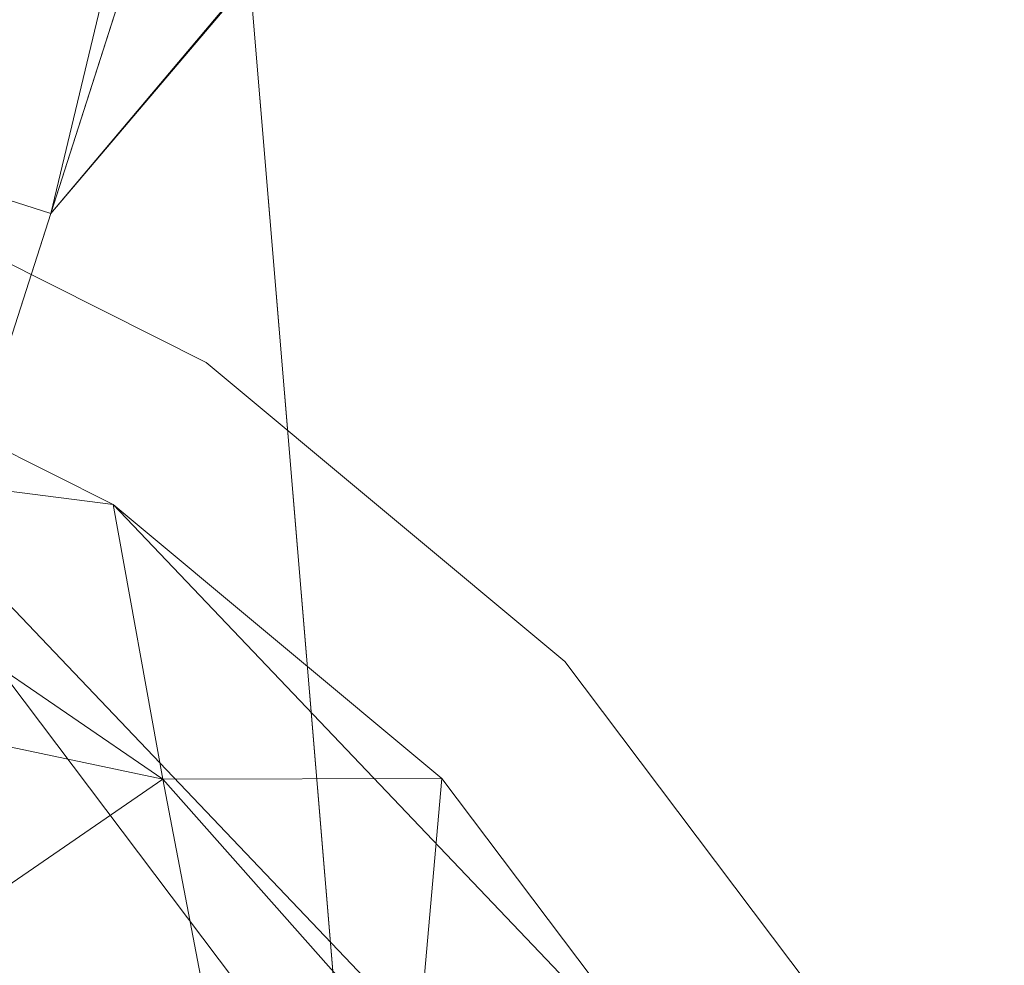
# Model space of a CAD drawing. Units: inches. Extents: x 0 to 204, y 0 to 264.
# Drawn here: x 104 to 104, y 164 to 165 of the extents above; entities that cross this region are included whole.
import ezdxf

# ---------------------------------------------------------------- set-up
doc = ezdxf.new("R2010")
doc.units = ezdxf.units.IN
doc.header["$MEASUREMENT"] = 0
doc.layers.get('0').update_dxf_attribs({"color": 10})

# ---------------------------------------------------------------- blocks, each defined once
blk = doc.blocks.new('500-19-3D')
at = {"lineweight": 18}
for points in [[(7.01013, 9.25038, 13.06079), (8.41762, -7.60608, 13.06079), (7.91588, -7.60608, 13.06079), (6.50839, 9.25038, 13.06079)], [(7.01013, 9.25038, 14.06079), (6.50839, 9.25038, 14.06079), (7.91588, -7.60608, 14.06079), (8.41762, -7.60608, 14.06079)], [(7.91588, -7.60608, 14.06079), (6.50839, 9.25038, 14.06079), (6.50839, 9.25038, 13.06079), (7.91588, -7.60608, 13.06079)], [(7.01013, 9.25038, 13.06079), (7.01013, 9.25038, 14.06079), (8.41762, -7.60608, 14.06079), (8.41762, -7.60608, 13.06079)]]:
    blk.add_3dface(points, dxfattribs=at)
for points, invisible_edges in [([(8.74607, -7.05187, 29.25), (7.76631, 6.44935, 29.25), (1.38423, 8.90331, 29.25), (-8.74607, -7.05187, 29.25)], 14), ([(1.38423, 8.90331, 27), (7.76631, 6.44935, 27), (8.74607, -7.05187, 27), (-8.74607, -7.05187, 27)], 13), ([(7.76631, 6.44935, 29.25), (6.78567, 7.74945, 29.25), (4.12549, 8.51616, 29.25), (1.38423, 8.90331, 29.25)], 9), ([(4.12549, 8.51616, 27), (6.78567, 7.74945, 27), (7.76631, 6.44935, 27), (1.38423, 8.90331, 27)], 6), ([(7.76631, 6.44935, 29.25), (7.35647, 7.37525, 29.25), (7.09263, 7.59525, 29.25), (6.78567, 7.74945, 29.25)], 9), ([(7.09263, 7.59525, 27), (7.70238, 6.78687, 27), (7.76631, 6.44935, 27), (6.78567, 7.74945, 27)], 5), ([(7.09263, 7.59525, 29.25), (7.09263, 7.59525, 27), (6.78567, 7.74945, 27), (6.78567, 7.74945, 29.25)], 1), ([(7.09263, 7.59525, 27), (7.35647, 7.37525, 27), (7.56333, 7.101, 27), (7.70238, 6.78687, 27)], 8), ([(7.35647, 7.37525, 29.25), (7.35647, 7.37525, 27), (7.09263, 7.59525, 27), (7.09263, 7.59525, 29.25)], 5), ([(7.76631, 6.44935, 29.25), (7.70238, 6.78687, 29.25), (7.56333, 7.101, 29.25), (7.35647, 7.37525, 29.25)], 8), ([(7.56333, 7.101, 29.25), (7.56333, 7.101, 27), (7.35647, 7.37525, 27), (7.35647, 7.37525, 29.25)], 5)]:
    blk.add_3dface(points, dxfattribs=dict(at, invisible_edges=invisible_edges))
mesh = blk.add_polyface(dxfattribs=at)
corners = [(7.57614, 10.20085), (7.80497, 10.91509), (7.25376, 8.56517, 27), (6.97816, 7.70496, 27)]
mesh.append_faces([[corners[k] for k in face] for face in [(2, 3, 0, 1)]])
mesh = blk.add_polyface(dxfattribs=at)
corners = [(6.8619, 10.42968), (7.57614, 10.20085), (6.97816, 7.70496, 27), (6.02523, 8.01027, 27)]
mesh.append_faces([[corners[k] for k in face] for face in [(3, 0, 1, 2)]])
mesh = blk.add_polyface(dxfattribs=at)
corners = [(6.97816, 7.70496, 30), (7.25376, 8.56517, 30), (8.42916, 9.72037, 41.8868), (8.27907, 9.23534, 41.96515)]
mesh.append_faces([[corners[k] for k in face] for face in [(3, 0, 1, 2)]])
mesh = blk.add_polyface(dxfattribs=at)
corners = [(6.02523, 8.01027, 30), (6.97816, 7.70496, 30), (8.27907, 9.23534, 41.96515), (8.27167, 9.23779, 41.96564), (8.27122, 9.25636, 42.07886), (8.24545, 9.28232, 42.18761), (8.19577, 9.31424, 42.28598), (8.12488, 9.3504, 42.36862), (8.03662, 9.38884, 42.43105), (7.9358, 9.42746, 42.46987), (7.82789, 9.46416, 42.48297), (7.82889, 9.46534, 42.49218), (7.60641, 9.53652, 42.49159), (7.38389, 9.60767, 42.49069)]
mesh.append_faces([[corners[k] for k in face] for face in [(7, 10, 6), (4, 10, 3)]], dxfattribs={"vtx0": -1, "vtx1": -1})
mesh.append_faces([[corners[k] for k in face] for face in [(3, 13, 0, 1), (10, 4, 5, 6)]], dxfattribs={"vtx0": -1, "vtx3": -1})
mesh.append_faces([[corners[k] for k in face] for face in [(2, 3, 1)]], dxfattribs={"vtx1": -1})
mesh.append_faces([[corners[k] for k in face] for face in [(12, 13, 3, 10)]], dxfattribs={"vtx1": -1, "vtx2": -1, "vtx3": -1})
mesh.append_faces([[corners[k] for k in face] for face in [(10, 11, 12), (8, 9, 10, 7)]], dxfattribs={"vtx2": -1})
mesh = blk.add_polyface(dxfattribs=at)
corners = [(6.30083, 8.87048, 30), (7.25376, 8.56517, 30), (6.97816, 7.70496, 30), (6.02523, 8.01027, 30)]
mesh.append_faces([[corners[k] for k in face] for face in [(1, 2, 3, 0)]])
mesh = blk.add_polyface(dxfattribs=at)
corners = [(6.30083, 8.87048, 27), (6.02523, 8.01027, 27), (6.97816, 7.70496, 27), (7.25376, 8.56517, 27)]
mesh.append_faces([[corners[k] for k in face] for face in [(3, 0, 1, 2)]])
mesh = blk.add_polyface(dxfattribs=at)
corners = [(6.30083, 8.87048, 30), (6.02523, 8.01027, 30), (6.97816, 7.70496, 30), (7.25376, 8.56517, 30)]
mesh.append_faces([[corners[k] for k in face] for face in [(2, 3, 0, 1)]])
mesh = blk.add_polyface(dxfattribs=at)
corners = [(7.25376, 8.56517, 27), (6.97816, 7.70496, 27), (6.02523, 8.01027, 27), (6.30083, 8.87048, 27)]
mesh.append_faces([[corners[k] for k in face] for face in [(1, 2, 3, 0)]])
mesh = blk.add_polyface(dxfattribs=at)
corners = [(8.625, -7.98108, 29.25), (8.61648, -8.04579, 29.25), (8.59151, -8.10608, 29.25), (8.55178, -8.15786, 29.25), (8.5, -8.19759, 29.25), (8.4397, -8.22256, 29.25), (8.375, -8.23108, 29.25), (-8.375, -8.23108, 29.25), (-8.4397, -8.22256, 29.25), (-8.5, -8.19759, 29.25), (-8.55178, -8.15786, 29.25), (-8.59151, -8.10608, 29.25), (-8.61648, -8.04579, 29.25), (-8.625, -7.98108, 29.25), (-8.625, -7.16044, 29.25), (-8.625, -7.11061, 29.25), (-8.62139, -7.06092, 29.25), (-7.64164, 6.4403, 29.25), (-7.58303, 6.7497, 29.25), (-7.45558, 7.03765, 29.25), (-7.26595, 7.28904, 29.25), (-7.0241, 7.49071, 29.25), (-6.74272, 7.63206, 29.25), (-4.09938, 8.39392, 29.25), (-1.37547, 8.77862, 29.25), (1.37547, 8.77862, 29.25), (4.09938, 8.39392, 29.25), (6.74272, 7.63206, 29.25), (7.0241, 7.49071, 29.25), (7.26595, 7.28904, 29.25), (7.45558, 7.03765, 29.25), (7.58303, 6.7497, 29.25), (7.64164, 6.4403, 29.25), (8.62139, -7.06092, 29.25), (8.625, -7.11061, 29.25), (8.625, -7.16044, 29.25)]
mesh.append_faces([[corners[k] for k in face] for face in [(33, 25, 32)]], dxfattribs={"vtx0": -1, "vtx1": -1})
mesh.append_faces([[corners[k] for k in face] for face in [(16, 33, 7, 14)]], dxfattribs={"vtx0": -1, "vtx1": -1, "vtx2": -1, "vtx3": -1})
mesh.append_faces([[corners[k] for k in face] for face in [(33, 16, 24, 25)]], dxfattribs={"vtx0": -1, "vtx1": -1, "vtx3": -1})
mesh.append_faces([[corners[k] for k in face] for face in [(24, 16, 17, 23), (27, 31, 32), (0, 5, 6, 35), (5, 0, 1)]], dxfattribs={"vtx0": -1, "vtx2": -1})
mesh.append_faces([[corners[k] for k in face] for face in [(22, 17, 18, 19), (32, 25, 26, 27)]], dxfattribs={"vtx0": -1, "vtx3": -1})
mesh.append_faces([[corners[k] for k in face] for face in [(21, 22, 19, 20), (15, 16, 14), (29, 30, 28)]], dxfattribs={"vtx1": -1})
mesh.append_faces([[corners[k] for k in face] for face in [(22, 23, 17)]], dxfattribs={"vtx1": -1, "vtx2": -1})
mesh.append_faces([[corners[k] for k in face] for face in [(6, 7, 33, 35)]], dxfattribs={"vtx1": -1, "vtx2": -1, "vtx3": -1})
mesh.append_faces([[corners[k] for k in face] for face in [(13, 14, 7, 8), (12, 13, 8, 9), (27, 28, 30, 31), (4, 5, 1, 2)]], dxfattribs={"vtx1": -1, "vtx3": -1})
mesh.append_faces([[corners[k] for k in face] for face in [(2, 3, 4), (33, 34, 35)]], dxfattribs={"vtx2": -1})
mesh.append_faces([[corners[k] for k in face] for face in [(9, 10, 11, 12)]], dxfattribs={"vtx3": -1})
mesh = blk.add_polyface(dxfattribs=at)
corners = [(7.25376, 8.56517, 30), (6.97816, 7.70496, 30), (6.94573, 7.60374, 28.5), (6.97816, 7.70496, 27), (7.25376, 8.56517, 27), (7.22026, 8.4606, 28.5)]
mesh.append_faces([[corners[k] for k in face] for face in [(3, 4, 5, 2)]], dxfattribs={"vtx2": -1})
mesh.append_faces([[corners[k] for k in face] for face in [(5, 0, 1, 2)]], dxfattribs={"vtx3": -1})
mesh = blk.add_polyface(dxfattribs=at)
corners = [(6.97816, 7.70496, 30), (6.02523, 8.01027, 30), (5.9928, 7.90905, 28.5), (6.02523, 8.01027, 27), (6.97816, 7.70496, 27), (6.94573, 7.60374, 28.5)]
mesh.append_faces([[corners[k] for k in face] for face in [(3, 4, 5, 2), (0, 1, 2, 5)]], dxfattribs={"vtx2": -1})
mesh = blk.add_polyface(dxfattribs=at)
corners = [(-7.625, -7.23108, 30), (7.625, -7.23108, 30), (7.625, -7.14685, 30), (6.64426, 6.36793, 30), (6.62828, 6.45231, 30), (6.59352, 6.53084, 30), (6.5418, 6.5994, 30), (6.47584, 6.6544, 30), (6.3991, 6.69295, 30), (3.89047, 7.41598, 30), (1.30537, 7.78108, 30), (-1.30537, 7.78108, 30), (-3.89047, 7.41598, 30), (-6.3991, 6.69295, 30), (-6.47584, 6.6544, 30), (-6.5418, 6.5994, 30), (-6.59352, 6.53084, 30), (-6.62828, 6.45231, 30), (-6.64426, 6.36793, 30), (-7.625, -7.14685, 30)]
mesh.append_faces([[corners[k] for k in face] for face in [(3, 8, 9, 2)]], dxfattribs={"vtx0": -1, "vtx2": -1})
mesh.append_faces([[corners[k] for k in face] for face in [(2, 9, 10, 19)]], dxfattribs={"vtx0": -1, "vtx2": -1, "vtx3": -1})
mesh.append_faces([[corners[k] for k in face] for face in [(4, 5, 8, 3), (11, 12, 19, 10)]], dxfattribs={"vtx1": -1, "vtx2": -1})
mesh.append_faces([[corners[k] for k in face] for face in [(12, 13, 18, 19)]], dxfattribs={"vtx1": -1, "vtx3": -1})
mesh.append_faces([[corners[k] for k in face] for face in [(6, 7, 8, 5), (0, 1, 2, 19)]], dxfattribs={"vtx2": -1})
mesh.append_faces([[corners[k] for k in face] for face in [(16, 17, 18, 13)]], dxfattribs={"vtx2": -1, "vtx3": -1})
mesh.append_faces([[corners[k] for k in face] for face in [(13, 14, 15, 16)]], dxfattribs={"vtx3": -1})
mesh = blk.add_polyface(dxfattribs=at)
corners = [(6.64426, 6.36793, 30), (6.90874, 6.38712, 29.96568), (7.15579, 6.40505, 29.86499), (7.36914, 6.42053, 29.70456), (7.53473, 6.43255, 29.49496), (7.64164, 6.4403, 29.25), (7.58303, 6.7497, 29.25), (7.45558, 7.03765, 29.25), (7.26595, 7.28904, 29.25), (7.0241, 7.49071, 29.25), (6.74272, 7.63206, 29.25), (6.70588, 7.5314, 29.49496), (6.64883, 7.37548, 29.70456), (6.57533, 7.1746, 29.86499), (6.49022, 6.94198, 29.96568), (6.3991, 6.69295, 30), (6.47584, 6.6544, 30), (6.5418, 6.5994, 30), (6.59352, 6.53084, 30), (6.62828, 6.45231, 30), (7.11962, 6.98145, 29.73966), (6.8565, 6.78299, 29.93606), (7.06061, 7.28864, 29.54735), (7.39877, 6.84032, 29.54735), (7.20949, 6.68402, 29.79167), (6.85832, 7.14959, 29.79167), (6.66391, 6.81289, 29.97205), (6.83233, 6.58959, 29.97205), (6.69999, 6.66493, 29.98712), (6.82035, 6.95789, 29.89697), (6.65038, 6.98675, 29.93034), (6.978, 6.90997, 29.85317), (7.01474, 6.70018, 29.89697), (6.99579, 6.52882, 29.93034), (7.24742, 7.07785, 29.56191)]
mesh.append_faces([[corners[k] for k in face] for face in [(6, 4, 5), (16, 14, 15)]], dxfattribs={"vtx0": -1})
mesh.append_faces([[corners[k] for k in face] for face in [(4, 23, 3), (9, 22, 8)]], dxfattribs={"vtx0": -1, "vtx1": -1})
mesh.append_faces([[corners[k] for k in face] for face in [(21, 31, 29), (27, 28, 18), (12, 25, 22), (32, 20, 31), (27, 19, 1), (34, 22, 20), (33, 32, 27), (3, 23, 24), (20, 25, 31), (26, 28, 21), (23, 4, 6), (33, 27, 1), (26, 21, 29), (20, 24, 23), (21, 27, 32), (26, 14, 16), (22, 9, 11), (26, 29, 30), (23, 7, 34), (25, 20, 22), (21, 28, 27), (30, 29, 25), (30, 14, 26), (17, 28, 26), (13, 30, 25), (29, 31, 25), (24, 20, 32), (21, 32, 31), (2, 24, 33), (32, 33, 24), (8, 22, 34), (34, 20, 23)]], dxfattribs={"vtx0": -1, "vtx1": -1, "vtx2": -1})
mesh.append_faces([[corners[k] for k in face] for face in [(27, 18, 19), (26, 16, 17), (22, 11, 12), (23, 6, 7), (24, 2, 3), (28, 17, 18), (34, 7, 8), (30, 13, 14), (33, 1, 2)]], dxfattribs={"vtx0": -1, "vtx2": -1})
mesh.append_faces([[corners[k] for k in face] for face in [(12, 13, 25)]], dxfattribs={"vtx1": -1, "vtx2": -1})
mesh.append_faces([[corners[k] for k in face] for face in [(19, 0, 1), (9, 10, 11)]], dxfattribs={"vtx2": -1})

msp = doc.modelspace()

# ---------------------------------------------------------------- linework, layer by layer
at = {"lineweight": 18, "invisible_edges": 15}
for points in [[(103.66019, 164.73224, 25.87321), (103.71108, 165.0724, 27.14502), (103.4776, 164.89927, 26.28054)], [(103.66019, 164.73224, 25.87321), (103.9322, 164.98296, 27.07692), (103.71108, 165.0724, 27.14502)], [(102.2868, 164.90564, 14.49904), (103.71896, 164.65177, 16.05154), (102.22075, 165.0523, 16.58437)], [(103.74349, 165.04414, 28.21433), (103.62374, 164.67119, 26.60409), (103.55438, 164.88597, 27.24025)], [(103.85538, 165.01193, 28.22398), (103.77082, 164.65063, 26.71007), (103.62374, 164.67119, 26.60409)], [(103.85538, 165.01193, 28.22398), (103.9205, 164.54781, 26.47233), (103.77082, 164.65063, 26.71007)], [(103.81837, 164.57383, 25.45392), (103.9322, 164.98296, 27.07692), (103.66019, 164.73224, 25.87321)], [(103.9322, 164.98296, 27.07692), (103.81837, 164.57383, 25.45392), (104.05363, 164.75364, 26.16619)], [(104.07918, 164.9475, 28.24327), (104.13089, 164.51966, 26.63086), (103.9205, 164.54781, 26.47233)], [(103.62078, 164.94439, 5.58169), (103.79457, 164.80475, 6.0316), (103.56176, 164.68831, 7.1375)], [(103.84503, 164.94175, 16.729), (103.75501, 164.69925, 16.86979), (103.76571, 164.79368, 15.63883)], [(103.86249, 164.69625, 27.33743), (103.75869, 164.79054, 27.56677), (103.91235, 164.9412, 28.27497)], [(103.95102, 164.56603, 26.94564), (103.86249, 164.69625, 27.33743), (104.09126, 164.88508, 28.27497)], [(104.31235, 164.47782, 26.69242), (104.13089, 164.51966, 26.63086), (104.33252, 164.87457, 28.26511)], [(104.33252, 164.87457, 28.26511), (104.48962, 164.57548, 27.14371), (104.31235, 164.47782, 26.69242)], [(103.54072, 164.81611, 20.86247), (103.69206, 164.84089, 21.46466), (103.64855, 164.73144, 20.39013)], [(103.64855, 164.73144, 20.39013), (103.69206, 164.84089, 21.46466), (103.81205, 164.75904, 21.10463)], [(103.96264, 164.67603, 35.49232), (103.7622, 164.71652, 35.35382), (103.92901, 164.83263, 36.3345)], [(103.95102, 164.56603, 26.94564), (104.27016, 164.82896, 28.27497), (104.16311, 164.50363, 26.96175)], [(103.66779, 164.69321, 35.93338), (103.63552, 164.72503, 35.60603), (103.6995, 164.80007, 36.30193)], [(103.75869, 164.79054, 27.56677), (103.7348, 164.49788, 26.40186), (103.61663, 164.76435, 27.11809)], [(103.7348, 164.49788, 26.40186), (103.75869, 164.79054, 27.56677), (103.86249, 164.69625, 27.33743)], [(104.09295, 164.55107, 34.95649), (103.96264, 164.67603, 35.49232), (104.11977, 164.77279, 36.3345)], [(103.55282, 164.58318, 20.64966), (103.76281, 164.70351, 21.44921), (103.61546, 164.77217, 21.97356)], [(103.64855, 164.73144, 20.39013), (103.81205, 164.75904, 21.10463), (103.75718, 164.65107, 19.91149)], [(103.81205, 164.75904, 21.10463), (104.01716, 164.63736, 20.129), (103.75718, 164.65107, 19.91149)], [(103.75718, 164.65107, 19.91149), (103.59065, 164.6531, 19.31726), (103.64855, 164.73144, 20.39013)], [(103.66019, 164.73224, 25.87321), (103.63647, 164.34842, 24.27876), (103.81837, 164.57383, 25.45392)], [(104.26614, 164.55411, 35.32674), (104.09295, 164.55107, 34.95649), (104.26312, 164.72782, 36.3345)], [(103.53276, 164.43949, 35.18028), (103.68352, 164.71797, 36.37588), (103.57764, 164.57818, 35.17851)], [(103.58983, 164.69817, 34.65693), (103.7622, 164.71652, 35.35382), (103.68852, 164.59636, 34.38943)], [(103.68852, 164.59636, 34.38943), (103.7622, 164.71652, 35.35382), (103.82645, 164.5722, 34.52713)], [(103.7622, 164.71652, 35.35382), (103.96264, 164.67603, 35.49232), (103.82645, 164.5722, 34.52713)], [(103.58983, 164.69817, 34.65693), (103.68852, 164.59636, 34.38943), (103.57758, 164.46014, 32.96961)], [(103.7348, 164.49788, 26.40186), (103.86249, 164.69625, 27.33743), (103.95102, 164.56603, 26.94564)], [(103.75438, 164.67665, 7.05501), (103.55107, 164.5432, 8.14581), (103.56176, 164.68831, 7.1375)], [(103.64199, 164.35289, 25.19139), (103.62374, 164.67119, 26.60409), (103.77082, 164.65063, 26.71007)], [(104.09295, 164.55107, 34.95649), (103.82645, 164.5722, 34.52713), (103.96264, 164.67603, 35.49232)], [(103.52284, 164.57605, 17.64175), (103.59065, 164.6531, 19.31726), (103.72056, 164.57639, 18.81802)], [(103.75718, 164.65107, 19.91149), (103.72056, 164.57639, 18.81802), (103.59065, 164.6531, 19.31726)], [(103.77082, 164.65063, 26.71007), (103.79753, 164.30597, 25.1986), (103.64199, 164.35289, 25.19139)], [(103.75718, 164.65107, 19.91149), (103.86578, 164.57602, 19.43394), (103.72056, 164.57639, 18.81802)], [(103.75718, 164.65107, 19.91149), (104.01716, 164.63736, 20.129), (103.86578, 164.57602, 19.43394)], [(103.77082, 164.65063, 26.71007), (103.9205, 164.54781, 26.47233), (103.79753, 164.30597, 25.1986)], [(104.46431, 164.61789, 28.34198), (104.37467, 164.11163, 26.82339), (104.43136, 164.30265, 26.84758)], [(103.72106, 164.48168, 33.56998), (103.57758, 164.46014, 32.96961), (103.68852, 164.59636, 34.38943)], [(103.82645, 164.5722, 34.52713), (103.72106, 164.48168, 33.56998), (103.68852, 164.59636, 34.38943)], [(103.48606, 164.43306, 19.30596), (103.70804, 164.52892, 20.25762), (103.55282, 164.58318, 20.64966)], [(103.75987, 164.51077, 17.85722), (103.52284, 164.57605, 17.64175), (103.72056, 164.57639, 18.81802)], [(103.75987, 164.51077, 17.85722), (103.63095, 164.5176, 16.84033), (103.52284, 164.57605, 17.64175)], [(103.81837, 164.57383, 25.45392), (103.63647, 164.34842, 24.27876), (103.78342, 164.31091, 24.31663)], [(103.86578, 164.57602, 19.43394), (103.75987, 164.51077, 17.85722), (103.72056, 164.57639, 18.81802)], [(103.82645, 164.5722, 34.52713), (103.82085, 164.40336, 33.15387), (103.72106, 164.48168, 33.56998)], [(103.75987, 164.51077, 17.85722), (103.86578, 164.57602, 19.43394), (103.97585, 164.50569, 18.95618)], [(103.81837, 164.57383, 25.45392), (103.78342, 164.31091, 24.31663), (103.96299, 164.46467, 24.99929)], [(103.82085, 164.40336, 33.15387), (103.82645, 164.5722, 34.52713), (103.96708, 164.39628, 33.49971)], [(103.82645, 164.5722, 34.52713), (104.09295, 164.55107, 34.95649), (103.96708, 164.39628, 33.49971)], [(103.71609, 164.48065, 15.86459), (103.54061, 164.56612, 14.25), (103.4815, 164.55423, 15.89505)], [(103.95102, 164.56603, 26.94564), (103.866, 164.27404, 25.62105), (103.7348, 164.49788, 26.40186)], [(103.95102, 164.56603, 26.94564), (104.02497, 164.32721, 26.06912), (103.866, 164.27404, 25.62105)], [(103.94042, 164.53503, 40.79222), (103.92957, 164.53171, 40.66291), (103.94643, 164.56644, 40.75499)], [(103.94643, 164.56644, 40.75499), (103.95885, 164.56041, 40.93916), (103.94042, 164.53503, 40.79222)], [(104.02497, 164.32721, 26.06912), (103.95102, 164.56603, 26.94564), (104.16311, 164.50363, 26.96175)], [(103.4815, 164.55423, 15.89505), (103.63095, 164.5176, 16.84033), (103.71609, 164.48065, 15.86459)], [(104.09295, 164.55107, 34.95649), (104.17959, 164.39135, 34.0051), (103.96708, 164.39628, 33.49971)], [(104.17959, 164.39135, 34.0051), (104.09295, 164.55107, 34.95649), (104.26614, 164.55411, 35.32674)], [(104.17959, 164.39135, 34.0051), (104.26614, 164.55411, 35.32674), (104.39679, 164.48599, 34.94216)], [(103.92741, 164.19348, 24.84202), (103.79753, 164.30597, 25.1986), (103.9205, 164.54781, 26.47233)], [(103.92957, 164.53171, 40.66291), (103.91742, 164.52088, 40.54426), (103.92571, 164.54299, 40.57083)], [(103.9205, 164.54781, 26.47233), (104.13089, 164.51966, 26.63086), (103.92741, 164.19348, 24.84202)], [(103.95498, 164.54669, 40.93916), (103.93179, 164.50063, 40.80627), (103.94042, 164.53503, 40.79222)], [(103.92216, 164.50698, 40.65746), (103.92957, 164.53171, 40.66291), (103.94042, 164.53503, 40.79222)], [(103.92216, 164.50698, 40.65746), (103.94042, 164.53503, 40.79222), (103.93179, 164.50063, 40.80627)], [(103.49981, 164.53138, 25.96121), (103.7348, 164.49788, 26.40186), (103.56788, 164.18805, 24.78436)], [(103.92957, 164.53171, 40.66291), (103.90916, 164.49882, 40.51785), (103.91742, 164.52088, 40.54426)], [(103.92957, 164.53171, 40.66291), (103.92216, 164.50698, 40.65746), (103.90916, 164.49882, 40.51785)], [(103.89656, 164.49545, 40.36579), (103.88168, 164.48009, 40.22816), (103.90499, 164.51955, 40.38667)], [(103.90916, 164.49882, 40.51785), (103.89656, 164.49545, 40.36579), (103.91742, 164.52088, 40.54426)], [(103.90499, 164.51955, 40.38667), (103.91742, 164.52088, 40.54426), (103.89656, 164.49545, 40.36579)], [(104.19147, 164.14327, 25.00184), (103.92741, 164.19348, 24.84202), (104.13089, 164.51966, 26.63086)], [(104.19147, 164.14327, 25.00184), (104.13089, 164.51966, 26.63086), (104.31235, 164.47782, 26.69242)], [(103.7994, 164.4653, 16.86514), (103.63095, 164.5176, 16.84033), (103.75987, 164.51077, 17.85722)], [(103.63095, 164.5176, 16.84033), (103.7994, 164.4653, 16.86514), (103.71609, 164.48065, 15.86459)], [(103.75987, 164.51077, 17.85722), (103.97162, 164.4922, 18.03964), (103.7994, 164.4653, 16.86514)], [(103.90202, 164.46746, 40.5405), (103.90916, 164.49882, 40.51785), (103.92216, 164.50698, 40.65746)], [(103.7348, 164.49788, 26.40186), (103.866, 164.27404, 25.62105), (103.56788, 164.18805, 24.78436)], [(103.96075, 164.45756, 15.68655), (103.74736, 164.50127, 14.25), (103.71609, 164.48065, 15.86459)], [(103.90916, 164.49882, 40.51785), (103.88713, 164.45087, 40.40762), (103.89473, 164.48068, 40.39653)], [(103.89473, 164.48068, 40.39653), (103.89656, 164.49545, 40.36579), (103.90916, 164.49882, 40.51785)], [(104.08383, 164.12598, 25.25899), (104.02497, 164.32721, 26.06912), (104.16311, 164.50363, 26.96175)], [(104.16311, 164.50363, 26.96175), (104.29507, 164.28191, 25.96121), (104.08383, 164.12598, 25.25899)], [(103.88168, 164.48009, 40.22816), (103.86843, 164.46701, 40.10327), (103.88427, 164.4961, 40.20251)], [(103.89656, 164.49545, 40.36579), (103.88171, 164.46765, 40.27474), (103.88168, 164.48009, 40.22816)], [(103.88171, 164.46765, 40.27474), (103.89656, 164.49545, 40.36579), (103.89473, 164.48068, 40.39653)], [(103.57758, 164.46014, 32.96961), (103.72106, 164.48168, 33.56998), (103.68081, 164.38668, 32.55456)], [(103.82085, 164.40336, 33.15387), (103.68081, 164.38668, 32.55456), (103.72106, 164.48168, 33.56998)], [(103.7994, 164.4653, 16.86514), (103.96075, 164.45756, 15.68655), (103.71609, 164.48065, 15.86459)], [(103.88168, 164.48009, 40.22816), (103.86779, 164.45274, 40.14807), (103.86843, 164.46701, 40.10327)], [(103.86779, 164.45274, 40.14807), (103.88168, 164.48009, 40.22816), (103.88171, 164.46765, 40.27474)], [(103.89473, 164.48068, 40.39653), (103.87224, 164.43429, 40.27474), (103.88171, 164.46765, 40.27474)], [(104.31235, 164.47782, 26.69242), (104.45247, 164.3323, 26.00556), (104.19147, 164.14327, 25.00184)], [(103.84312, 164.43491, 39.89144), (103.86356, 164.47266, 40.01834), (103.86843, 164.46701, 40.10327)], [(103.84312, 164.43491, 39.89144), (103.86843, 164.46701, 40.10327), (103.85455, 164.43987, 40.02265)], [(103.86779, 164.45274, 40.14807), (103.85455, 164.43987, 40.02265), (103.86843, 164.46701, 40.10327)], [(103.86779, 164.45274, 40.14807), (103.88171, 164.46765, 40.27474), (103.85735, 164.41771, 40.14185)], [(103.52263, 164.34812, 31.47346), (103.57758, 164.46014, 32.96961), (103.68081, 164.38668, 32.55456)], [(103.84312, 164.43491, 39.89144), (103.82834, 164.42222, 39.74509), (103.84284, 164.44921, 39.83418)], [(103.86779, 164.45274, 40.14807), (103.85504, 164.42744, 40.07541), (103.85455, 164.43987, 40.02265)], [(103.85735, 164.41771, 40.14185), (103.85504, 164.42744, 40.07541), (103.86779, 164.45274, 40.14807)], [(103.85504, 164.42744, 40.07541), (103.83588, 164.41031, 39.88858), (103.85455, 164.43987, 40.02265)], [(103.84312, 164.43491, 39.89144), (103.85455, 164.43987, 40.02265), (103.83588, 164.41031, 39.88858)], [(103.82219, 164.40121, 39.7432), (103.84312, 164.43491, 39.89144), (103.83588, 164.41031, 39.88858)], [(103.82219, 164.40121, 39.7432), (103.82834, 164.42222, 39.74509), (103.84312, 164.43491, 39.89144)], [(103.79843, 164.38665, 39.48588), (103.82212, 164.42577, 39.65002), (103.81206, 164.39783, 39.6229)], [(103.82212, 164.42577, 39.65002), (103.82834, 164.42222, 39.74509), (103.81206, 164.39783, 39.6229)], [(103.83588, 164.41031, 39.88858), (103.85504, 164.42744, 40.07541), (103.84246, 164.40112, 40.00897)], [(103.82834, 164.42222, 39.74509), (103.82219, 164.40121, 39.7432), (103.81206, 164.39783, 39.6229)], [(103.83588, 164.41031, 39.88858), (103.81269, 164.36795, 39.7432), (103.82219, 164.40121, 39.7432)], [(104.37467, 164.11163, 26.82339), (104.40185, 164.41712, 28.4021), (104.31089, 163.89892, 26.81288)], [(103.68081, 164.38668, 32.55456), (103.82085, 164.40336, 33.15387), (103.86759, 164.28614, 32.08118)], [(103.86759, 164.28614, 32.08118), (103.82085, 164.40336, 33.15387), (103.96708, 164.39628, 33.49971)], [(103.78544, 164.37338, 39.36513), (103.8014, 164.40232, 39.46585), (103.79843, 164.38665, 39.48588)], [(103.80652, 164.3781, 39.6243), (103.79526, 164.37071, 39.50428), (103.81206, 164.39783, 39.6229)], [(103.79843, 164.38665, 39.48588), (103.81206, 164.39783, 39.6229), (103.79526, 164.37071, 39.50428)], [(103.81269, 164.36795, 39.7432), (103.80652, 164.3781, 39.6243), (103.82219, 164.40121, 39.7432)], [(103.82219, 164.40121, 39.7432), (103.80652, 164.3781, 39.6243), (103.81206, 164.39783, 39.6229)], [(103.86759, 164.28614, 32.08118), (103.96708, 164.39628, 33.49971), (104.06788, 164.24048, 32.28213)], [(104.06788, 164.24048, 32.28213), (103.96708, 164.39628, 33.49971), (104.17959, 164.39135, 34.0051)], [(104.17959, 164.39135, 34.0051), (104.3163, 164.22943, 32.97935), (104.06788, 164.24048, 32.28213)], [(103.7059, 164.295, 31.53614), (103.52263, 164.34812, 31.47346), (103.68081, 164.38668, 32.55456)], [(103.68081, 164.38668, 32.55456), (103.86759, 164.28614, 32.08118), (103.7059, 164.295, 31.53614)], [(103.78163, 164.35535, 39.38311), (103.79843, 164.38665, 39.48588), (103.79526, 164.37071, 39.50428)], [(103.79843, 164.38665, 39.48588), (103.78163, 164.35535, 39.38311), (103.78544, 164.37338, 39.36513)], [(103.75581, 164.33102, 39.13548), (103.78068, 164.37888, 39.28169), (103.77047, 164.34685, 39.26852)], [(103.77047, 164.34685, 39.26852), (103.78068, 164.37888, 39.28169), (103.78544, 164.37338, 39.36513)], [(103.80652, 164.3781, 39.6243), (103.78292, 164.33479, 39.47743), (103.79526, 164.37071, 39.50428)], [(103.78163, 164.35535, 39.38311), (103.77047, 164.34685, 39.26852), (103.78544, 164.37338, 39.36513)], [(103.79526, 164.37071, 39.50428), (103.78292, 164.33479, 39.47743), (103.78163, 164.35535, 39.38311)], [(104.17255, 163.43239, 26.22458), (102.78727, 164.35482, 28.42076), (102.38983, 163.7493, 25.79417)], [(103.79753, 164.30597, 25.1986), (103.61954, 164.10838, 23.87931), (103.64199, 164.35289, 25.19139)], [(103.73997, 164.31031, 39.00544), (103.75996, 164.35543, 39.09753), (103.75581, 164.33102, 39.13548)], [(103.78163, 164.35535, 39.38311), (103.76852, 164.33155, 39.30065), (103.77047, 164.34685, 39.26852)], [(103.76852, 164.33155, 39.30065), (103.78163, 164.35535, 39.38311), (103.78292, 164.33479, 39.47743)], [(103.7059, 164.295, 31.53614), (103.63422, 164.2595, 30.55491), (103.52263, 164.34812, 31.47346)], [(103.67644, 164.10812, 23.21404), (103.78342, 164.31091, 24.31663), (103.63647, 164.34842, 24.27876)], [(103.75581, 164.33102, 39.13548), (103.77047, 164.34685, 39.26852), (103.75395, 164.31581, 39.16862)], [(103.76852, 164.33155, 39.30065), (103.75395, 164.31581, 39.16862), (103.77047, 164.34685, 39.26852)], [(103.73924, 164.33199, 38.91336), (103.73997, 164.31031, 39.00544), (103.72223, 164.29725, 38.82128)], [(103.73997, 164.31031, 39.00544), (103.75581, 164.33102, 39.13548), (103.75395, 164.31581, 39.16862)], [(103.76852, 164.33155, 39.30065), (103.75314, 164.30162, 39.21166), (103.75395, 164.31581, 39.16862)], [(104.43136, 164.30265, 26.84758), (104.39775, 164.04321, 25.47288), (104.45247, 164.3323, 26.00556)], [(104.02497, 164.32721, 26.06912), (103.93586, 164.1327, 25.0732), (103.866, 164.27404, 25.62105)], [(104.02497, 164.32721, 26.06912), (104.08383, 164.12598, 25.25899), (103.93586, 164.1327, 25.0732)], [(103.67644, 164.10812, 23.21404), (103.87234, 164.1757, 23.83239), (103.78342, 164.31091, 24.31663)], [(103.71287, 164.27184, 38.79481), (103.73997, 164.31031, 39.00544), (103.73537, 164.29254, 39.01234)], [(103.73997, 164.31031, 39.00544), (103.71287, 164.27184, 38.79481), (103.72223, 164.29725, 38.82128)], [(103.73537, 164.29254, 39.01234), (103.75395, 164.31581, 39.16862), (103.73825, 164.28503, 39.07878)], [(103.73997, 164.31031, 39.00544), (103.75395, 164.31581, 39.16862), (103.73537, 164.29254, 39.01234)], [(103.61954, 164.10838, 23.87931), (103.79753, 164.30597, 25.1986), (103.73141, 163.95575, 23.18681)], [(103.71852, 164.30854, 38.7292), (103.72223, 164.29725, 38.82128), (103.71044, 164.28744, 38.70312)], [(103.73141, 163.95575, 23.18681), (103.79753, 164.30597, 25.1986), (103.92741, 164.19348, 24.84202)], [(104.39775, 164.04321, 25.47288), (104.43136, 164.30265, 26.84758), (104.346, 163.84608, 25.17137)], [(104.346, 163.84608, 25.17137), (104.43136, 164.30265, 26.84758), (104.37467, 164.11163, 26.82339)], [(103.77338, 164.22155, 30.67112), (103.63422, 164.2595, 30.55491), (103.7059, 164.295, 31.53614)], [(103.71287, 164.27184, 38.79481), (103.70065, 164.26496, 38.65991), (103.72223, 164.29725, 38.82128)], [(103.72223, 164.29725, 38.82128), (103.70065, 164.26496, 38.65991), (103.71044, 164.28744, 38.70312)], [(103.86759, 164.28614, 32.08118), (103.77338, 164.22155, 30.67112), (103.7059, 164.295, 31.53614)], [(103.6978, 164.2851, 38.54504), (103.71044, 164.28744, 38.70312), (103.68851, 164.26069, 38.51588)], [(103.68851, 164.26069, 38.51588), (103.71044, 164.28744, 38.70312), (103.70065, 164.26496, 38.65991)], [(103.71287, 164.27184, 38.79481), (103.73537, 164.29254, 39.01234), (103.72337, 164.26845, 38.9459)], [(103.68851, 164.26069, 38.51588), (103.67311, 164.24493, 38.37272), (103.6978, 164.2851, 38.54504)], [(103.8911, 164.17105, 30.38297), (103.77338, 164.22155, 30.67112), (103.86759, 164.28614, 32.08118)], [(103.86759, 164.28614, 32.08118), (104.06788, 164.24048, 32.28213), (104.01914, 164.17419, 31.19718)], [(103.86759, 164.28614, 32.08118), (104.01914, 164.17419, 31.19718), (103.8911, 164.17105, 30.38297)], [(103.56788, 164.18805, 24.78436), (103.866, 164.27404, 25.62105), (103.76186, 164.0245, 24.26677)], [(103.93586, 164.1327, 25.0732), (103.76186, 164.0245, 24.26677), (103.866, 164.27404, 25.62105)], [(103.71287, 164.27184, 38.79481), (103.69359, 164.23528, 38.68013), (103.70065, 164.26496, 38.65991)], [(103.57142, 164.23973, 27.5698), (103.75211, 164.19222, 27.21046), (103.64515, 164.26504, 26.25)], [(103.63422, 164.2595, 30.55491), (103.73521, 164.18631, 29.31064), (103.60093, 164.22474, 29.0848)], [(103.73521, 164.18631, 29.31064), (103.63422, 164.2595, 30.55491), (103.77338, 164.22155, 30.67112)], [(103.68573, 164.24536, 38.53791), (103.67277, 164.2329, 38.41436), (103.68851, 164.26069, 38.51588)], [(103.68851, 164.26069, 38.51588), (103.67277, 164.2329, 38.41436), (103.67311, 164.24493, 38.37272)], [(103.68573, 164.24536, 38.53791), (103.68851, 164.26069, 38.51588), (103.70065, 164.26496, 38.65991)], [(103.69359, 164.23528, 38.68013), (103.68573, 164.24536, 38.53791), (103.70065, 164.26496, 38.65991)], [(103.68573, 164.24536, 38.53791), (103.66382, 164.20211, 38.41436), (103.67277, 164.2329, 38.41436)], [(103.75211, 164.19222, 27.21046), (103.57142, 164.23973, 27.5698), (103.75893, 164.17118, 28.39934)], [(103.57142, 164.23973, 27.5698), (103.60093, 164.22474, 29.0848), (103.75893, 164.17118, 28.39934)], [(104.16543, 164.16578, 31.74107), (104.01914, 164.17419, 31.19718), (104.06788, 164.24048, 32.28213)], [(104.3163, 164.22943, 32.97935), (104.16543, 164.16578, 31.74107), (104.06788, 164.24048, 32.28213)], [(103.73521, 164.18631, 29.31064), (103.75893, 164.17118, 28.39934), (103.60093, 164.22474, 29.0848)], [(103.62593, 164.01861, 22.73204), (104.02136, 164.21806, 24.80405), (104.0329, 163.96402, 22.52787)], [(103.8911, 164.17105, 30.38297), (103.73521, 164.18631, 29.31064), (103.77338, 164.22155, 30.67112)], [(104.32653, 164.21806, 24.80405), (104.4009, 164.02295, 23.13044), (104.0329, 163.96402, 22.52787)], [(104.27218, 163.76666, 26.77897), (104.33939, 164.21635, 28.46222), (104.25708, 163.77018, 27.22268)], [(104.33939, 164.21635, 28.46222), (104.27218, 163.76666, 26.77897), (104.31089, 163.89892, 26.81288)], [(104.4009, 164.02295, 23.13044), (104.54789, 164.21806, 24.80405), (104.64779, 164.06495, 23.52662)], [(103.87712, 164.20244, 28.5), (103.58563, 163.9449, 27.39451), (103.71108, 163.83102, 27.14502)], [(103.75211, 164.19222, 27.21046), (103.90756, 164.14062, 27.30983), (103.83591, 164.20521, 26.25)], [(103.99301, 163.8424, 22.98786), (103.73141, 163.95575, 23.18681), (103.92741, 164.19348, 24.84202)], [(103.92741, 164.19348, 24.84202), (104.19147, 164.14327, 25.00184), (103.99301, 163.8424, 22.98786)], [(103.76186, 164.0245, 24.26677), (103.58866, 163.89826, 23.26647), (103.56788, 164.18805, 24.78436)], [(103.86851, 164.14603, 29.38794), (103.75893, 164.17118, 28.39934), (103.73521, 164.18631, 29.31064)], [(103.73521, 164.18631, 29.31064), (103.8911, 164.17105, 30.38297), (103.86851, 164.14603, 29.38794)], [(103.8913, 164.13005, 28.28475), (103.75211, 164.19222, 27.21046), (103.75893, 164.17118, 28.39934)], [(103.75211, 164.19222, 27.21046), (103.8913, 164.13005, 28.28475), (103.90756, 164.14062, 27.30983)], [(103.8913, 164.13005, 28.28475), (103.75893, 164.17118, 28.39934), (103.86851, 164.14603, 29.38794)], [(104.01269, 164.12301, 30.14133), (103.8911, 164.17105, 30.38297), (104.01914, 164.17419, 31.19718)], [(104.01914, 164.17419, 31.19718), (104.16543, 164.16578, 31.74107), (104.01269, 164.12301, 30.14133)], [(103.8911, 164.17105, 30.38297), (104.01269, 164.12301, 30.14133), (103.86851, 164.14603, 29.38794)], [(104.01269, 164.12301, 30.14133), (104.16543, 164.16578, 31.74107), (104.28508, 164.1299, 31.29548)], [(103.9322, 163.74158, 27.07692), (104.05602, 164.14632, 28.5), (103.71108, 163.83102, 27.14502)], [(104.01269, 164.12301, 30.14133), (103.99369, 164.10207, 29.12302), (103.86851, 164.14603, 29.38794)], [(103.8913, 164.13005, 28.28475), (103.86851, 164.14603, 29.38794), (103.99369, 164.10207, 29.12302)], [(103.99301, 163.8424, 22.98786), (104.19147, 164.14327, 25.00184), (104.15854, 163.91433, 23.7295)], [(104.15854, 163.91433, 23.7295), (104.19147, 164.14327, 25.00184), (104.41532, 164.08913, 24.86742)], [(103.90756, 164.14062, 27.30983), (103.8913, 164.13005, 28.28475), (104.0242, 164.08897, 28.18249)], [(104.05113, 164.13769, 26.25), (103.90756, 164.14062, 27.30983), (104.03902, 164.10186, 27.22242)], [(103.90756, 164.14062, 27.30983), (104.0242, 164.08897, 28.18249), (104.03902, 164.10186, 27.22242)], [(103.54645, 163.96471, 35.51739), (103.65906, 163.84341, 35.10479), (103.71402, 164.13341, 36.5)], [(103.76186, 164.0245, 24.26677), (103.93586, 164.1327, 25.0732), (103.92577, 163.95436, 24.1688)], [(103.8913, 164.13005, 28.28475), (103.99369, 164.10207, 29.12302), (104.0242, 164.08897, 28.18249)], [(103.92577, 163.95436, 24.1688), (103.93586, 164.1327, 25.0732), (104.08383, 164.12598, 25.25899)], [(104.28508, 164.1299, 31.29548), (104.12173, 164.07457, 29.71316), (104.01269, 164.12301, 30.14133)], [(104.08383, 164.12598, 25.25899), (104.03319, 163.87196, 23.90823), (103.92577, 163.95436, 24.1688)], [(104.12173, 164.07457, 29.71316), (103.99369, 164.10207, 29.12302), (104.01269, 164.12301, 30.14133)], [(104.08383, 164.12598, 25.25899), (104.21807, 164.03645, 24.80433), (104.03319, 163.87196, 23.90823)], [(103.61954, 164.10838, 23.87931), (103.73141, 163.95575, 23.18681), (103.46808, 163.93603, 22.53456)], [(103.81757, 164.00112, 22.6408), (103.67644, 164.10812, 23.21404), (103.61546, 163.89518, 21.97356)], [(104.346, 163.84608, 25.17137), (104.37467, 164.11163, 26.82339), (104.31077, 163.76238, 25.52613)], [(104.31089, 163.89892, 26.81288), (104.31077, 163.76238, 25.52613), (104.37467, 164.11163, 26.82339)], [(103.99369, 164.10207, 29.12302), (104.12173, 164.07457, 29.71316), (104.0242, 164.08897, 28.18249)], [(104.0242, 164.08897, 28.18249), (104.26011, 164.05028, 27.93081), (104.03902, 164.10186, 27.22242)], [(104.03902, 164.10186, 27.22242), (104.26376, 164.06192, 26.94751), (104.15874, 164.10394, 26.25)], [(103.65906, 163.84341, 35.10479), (103.86944, 163.89629, 35.67031), (103.8455, 164.09216, 36.5)], [(104.0242, 164.08897, 28.18249), (104.12173, 164.07457, 29.71316), (104.25386, 164.03037, 29.61161)], [(104.36197, 163.83522, 24.37431), (104.41532, 164.08913, 24.86742), (104.39775, 164.04321, 25.47288)], [(104.4009, 164.02295, 23.13044), (104.64779, 164.06495, 23.52662), (104.59331, 163.91913, 22.02184)], [(104.36197, 163.83522, 24.37431), (104.39775, 164.04321, 25.47288), (104.346, 163.84608, 25.17137)]]:
    msp.add_3dface(points, dxfattribs=at)

# ---------------------------------------------------------------- block references
msp.add_blockref('500-19-3D', (96.72505, 156.88545))

doc.saveas('drawing.dxf')
